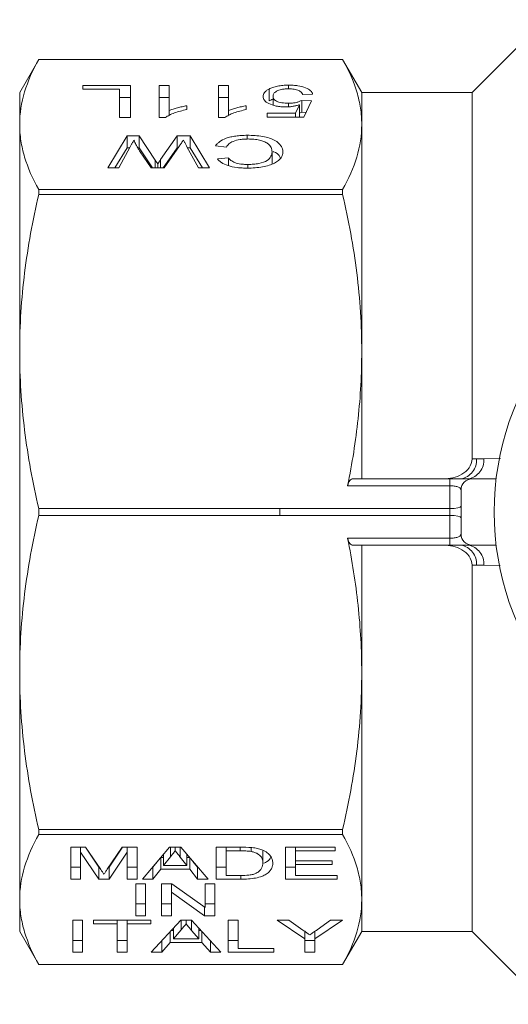
# Model space of a CAD drawing. Units: millimetres. Extents: x 131 to 275, y 87 to 263.
# Drawn here: x 131 to 154, y 88 to 133 of the extents above; entities that cross this region are included whole.
import ezdxf

# ---------------------------------------------------------------- set-up
doc = ezdxf.new("R2010")
doc.units = ezdxf.units.MM
doc.linetypes.add('PHANTOM', pattern=[12.7, 6.35, -1.27, 1.27, -1.27, 1.27, -1.27])

msp = doc.modelspace()

# ---------------------------------------------------------------- linework, layer by layer
at = {"color": 7, "linetype": 'Continuous', "lineweight": 15}
for p, q in [((155.209, 132.99), (151.909, 129.69)), ((132.275, 131.19), (131.409, 129.69)), ((146.043, 131.19), (132.275, 131.19)), ((132.275, 131.189), (132.275, 131.19)), ((146.043, 131.189), (132.275, 131.189)), ((146.909, 129.69), (146.043, 131.19)), ((146.043, 131.189), (146.043, 131.19)), ((134.275, 130.006), (136.429, 130.006)), ((134.275, 129.839), (134.275, 130.006)), ((135.935, 129.839), (134.275, 129.839)), ((135.935, 128.557), (135.935, 129.839)), ((136.429, 130.006), (136.429, 128.557)), ((137.73, 130.006), (138.179, 130.006)), ((137.73, 128.557), (137.73, 130.006)), ((138.179, 130.006), (138.179, 128.877)), ((140.422, 130.006), (140.871, 130.006)), ((140.422, 128.557), (140.422, 130.006)), ((140.871, 130.006), (140.871, 128.877)), ((142.709, 129.308), (142.709, 129.849)), ((143.598, 129.858), (143.598, 130.025)), ((131.409, 128.244), (131.409, 129.69)), ((136.429, 129.465), (135.935, 129.465)), ((138.179, 129.465), (137.73, 129.465)), ((140.871, 129.465), (140.422, 129.465)), ((142.89, 129.118), (142.89, 129.52)), ((144.685, 129.616), (144.236, 129.598)), ((151.909, 129.69), (146.909, 129.69)), ((146.909, 128.244), (146.909, 129.69)), ((151.909, 113.1), (151.909, 129.69)), ((138.986, 129.09), (138.986, 128.919)), ((141.679, 129.09), (141.679, 128.919)), ((143.593, 129.045), (143.593, 129.207)), ((143.914, 128.761), (144.093, 129.137)), ((144.093, 128.595), (144.093, 129.137)), ((144.191, 129.337), (144.64, 129.319)), ((144.191, 128.796), (144.191, 129.337)), ((144.64, 129.319), (144.281, 128.575)), ((136.429, 128.557), (135.935, 128.557)), ((138.019, 128.557), (137.73, 128.557)), ((138.179, 128.646), (138.179, 128.877)), ((140.711, 128.557), (140.422, 128.557)), ((140.871, 128.646), (140.871, 128.877)), ((142.621, 128.761), (143.914, 128.761)), ((142.621, 128.575), (142.621, 128.761)), ((144.281, 128.575), (142.621, 128.575)), ((143.914, 128.575), (143.914, 128.761)), ((144.093, 128.595), (144.083, 128.575)), ((144.191, 128.796), (144.093, 128.755)), ((144.384, 128.788), (144.191, 128.796)), ((131.409, 117.961), (131.409, 128.244)), ((146.909, 117.961), (146.909, 128.244)), ((135.397, 126.285), (136.279, 127.735)), ((136.279, 127.735), (136.821, 127.735)), ((136.279, 127.193), (136.279, 127.735)), ((136.821, 127.735), (137.552, 126.627)), ((136.821, 127.193), (136.821, 127.735)), ((137.795, 126.65), (138.553, 127.735)), ((138.553, 127.735), (139.137, 127.735)), ((138.553, 127.193), (138.553, 127.735)), ((139.137, 127.735), (140.018, 126.285)), ((139.137, 127.193), (139.137, 127.735)), ((141.716, 127.583), (141.716, 127.753)), ((136.279, 127.193), (135.726, 126.285)), ((136.423, 127.233), (135.906, 126.285)), ((136.402, 127.193), (136.279, 127.193)), ((136.821, 127.193), (136.757, 127.193)), ((137.421, 126.285), (136.821, 127.193)), ((138.553, 127.193), (137.918, 126.285)), ((138.649, 127.274), (137.958, 126.285)), ((138.593, 127.193), (138.553, 127.193)), ((139.509, 126.285), (138.989, 127.238)), ((139.137, 127.193), (139.014, 127.193)), ((139.689, 126.285), (139.137, 127.193)), ((140.781, 127.223), (140.288, 127.271)), ((137.364, 126.285), (136.864, 127.011)), ((140.377, 126.688), (140.871, 126.732)), ((140.871, 126.375), (140.871, 126.732)), ((142.845, 126.457), (142.845, 126.998)), ((135.906, 126.285), (135.397, 126.285)), ((137.958, 126.285), (137.364, 126.285)), ((137.552, 126.285), (137.552, 126.627)), ((137.663, 126.285), (137.663, 126.46)), ((137.795, 126.285), (137.795, 126.65)), ((140.018, 126.285), (139.509, 126.285)), ((141.75, 126.267), (141.75, 126.434)), ((132.275, 125.072), (132.275, 125.298)), ((132.275, 125.298), (146.043, 125.298)), ((146.043, 125.072), (132.275, 125.072)), ((146.043, 125.072), (146.043, 125.298)), ((131.409, 103.419), (131.409, 117.961)), ((146.909, 112.19), (146.909, 117.961)), ((146.524, 112.19), (150.909, 112.19)), ((151.405, 112.19), (150.909, 112.19)), ((151.909, 112.19), (151.74, 112.19)), ((153, 112.19), (151.909, 112.19)), ((151.409, 109.69), (151.409, 111.69)), ((132.275, 110.85), (143.204, 110.85)), ((132.275, 110.53), (132.275, 110.85)), ((143.204, 110.848), (143.204, 110.85)), ((150.909, 110.848), (143.204, 110.848)), ((143.204, 110.69), (143.204, 110.848)), ((143.204, 110.532), (143.204, 110.69)), ((143.204, 110.53), (132.275, 110.53)), ((143.204, 110.532), (150.909, 110.532)), ((143.204, 110.53), (143.204, 110.532)), ((150.909, 109.19), (146.524, 109.19)), ((146.909, 103.419), (146.909, 109.19)), ((150.909, 109.19), (151.405, 109.19)), ((151.74, 109.19), (151.909, 109.19)), ((153, 109.19), (151.909, 109.19)), ((151.909, 91.69), (151.909, 108.28)), ((131.409, 93.136), (131.409, 103.419)), ((146.909, 93.136), (146.909, 103.419)), ((132.275, 96.308), (146.043, 96.308)), ((132.275, 96.082), (132.275, 96.308)), ((146.043, 96.082), (132.275, 96.082)), ((146.043, 96.082), (146.043, 96.308)), ((133.723, 95.509), (134.394, 95.509)), ((133.723, 94.06), (133.723, 95.509)), ((134.172, 95.509), (134.172, 95.286)), ((134.385, 95.509), (134.994, 94.601)), ((134.394, 95.509), (135.087, 94.492)), ((135.378, 94.509), (136.06, 95.509)), ((135.459, 94.601), (136.068, 95.509)), ((136.06, 95.509), (136.73, 95.509)), ((136.281, 95.509), (136.281, 95.286)), ((136.73, 95.509), (136.73, 94.06)), ((136.97, 94.06), (138.206, 95.509)), ((138.206, 95.509), (138.71, 95.509)), ((138.247, 95.509), (138.247, 95.075)), ((138.457, 95.509), (138.457, 95.342)), ((138.687, 95.509), (138.687, 95.05)), ((138.71, 95.509), (139.945, 94.06)), ((140.32, 95.509), (141.385, 95.509)), ((140.32, 94.06), (140.32, 95.509)), ((140.768, 95.509), (140.768, 95.342)), ((141.394, 95.509), (141.394, 95.342)), ((141.903, 95.491), (141.903, 95.312)), ((143.461, 95.509), (145.704, 95.509)), ((143.461, 94.06), (143.461, 95.509)), ((143.909, 95.509), (143.909, 95.342)), ((145.704, 95.509), (145.704, 95.342)), ((134.172, 95.286), (134.172, 94.06)), ((134.994, 94.06), (134.172, 95.286)), ((136.281, 95.286), (135.459, 94.06)), ((136.281, 94.06), (136.281, 95.286)), ((137.799, 95.032), (137.799, 94.506)), ((137.812, 95.047), (137.931, 95.047)), ((137.931, 95.186), (137.931, 94.673)), ((138.247, 95.075), (137.931, 94.673)), ((138.984, 94.673), (138.687, 95.05)), ((138.984, 95.188), (138.984, 94.673)), ((138.984, 95.047), (139.104, 95.047)), ((139.116, 95.033), (139.116, 94.506)), ((141.394, 95.342), (140.768, 95.342)), ((140.768, 95.342), (140.768, 94.227)), ((142.429, 95.337), (142.429, 94.795)), ((143.909, 95.342), (143.909, 94.896)), ((145.704, 95.342), (143.909, 95.342)), ((133.723, 94.601), (134.172, 94.601)), ((134.994, 94.601), (135.013, 94.601)), ((134.994, 94.601), (134.994, 94.06)), ((135.44, 94.601), (135.459, 94.601)), ((135.459, 94.601), (135.459, 94.06)), ((136.281, 94.601), (136.73, 94.601)), ((137.432, 94.601), (137.448, 94.601)), ((137.448, 94.601), (137.642, 94.847)), ((137.448, 94.601), (137.448, 94.06)), ((137.931, 94.673), (138.984, 94.673)), ((139.26, 94.864), (139.467, 94.601)), ((139.467, 94.601), (139.484, 94.601)), ((139.467, 94.601), (139.467, 94.06)), ((140.32, 94.601), (140.768, 94.601)), ((143.461, 94.601), (143.909, 94.601)), ((143.909, 94.896), (145.57, 94.896)), ((143.909, 94.896), (143.909, 94.729)), ((143.909, 94.729), (143.909, 94.227)), ((145.57, 94.729), (143.909, 94.729)), ((145.57, 94.896), (145.57, 94.729)), ((137.799, 94.506), (137.448, 94.06)), ((139.116, 94.506), (137.799, 94.506)), ((139.467, 94.06), (139.116, 94.506)), ((140.768, 94.227), (141.404, 94.227)), ((141.436, 94.227), (141.436, 94.06)), ((143.909, 94.227), (145.794, 94.227)), ((145.794, 94.227), (145.794, 94.06)), ((134.172, 94.06), (133.723, 94.06)), ((135.459, 94.06), (134.994, 94.06)), ((136.73, 94.06), (136.281, 94.06)), ((136.668, 92.403), (136.668, 93.852)), ((136.668, 93.852), (137.116, 93.852)), ((137.448, 94.06), (136.97, 94.06)), ((137.116, 93.852), (137.116, 92.403)), ((137.834, 93.852), (138.308, 93.852)), ((137.834, 92.403), (137.834, 93.852)), ((138.283, 93.852), (138.283, 93.473)), ((138.308, 93.852), (139.809, 92.782)), ((139.945, 94.06), (139.467, 94.06)), ((139.809, 93.852), (140.257, 93.852)), ((139.809, 92.782), (139.809, 93.852)), ((140.257, 93.852), (140.257, 92.403)), ((141.436, 94.06), (140.32, 94.06)), ((145.794, 94.06), (143.461, 94.06)), ((138.283, 93.473), (138.283, 92.403)), ((139.784, 92.403), (138.283, 93.473)), ((131.409, 91.69), (131.409, 93.136)), ((136.668, 92.944), (137.116, 92.944)), ((137.834, 92.944), (138.283, 92.944)), ((139.784, 92.8), (139.784, 92.403)), ((139.809, 92.944), (140.257, 92.944)), ((146.909, 91.69), (146.909, 93.136)), ((137.116, 92.403), (136.668, 92.403)), ((138.283, 92.403), (137.834, 92.403)), ((140.257, 92.403), (139.784, 92.403)), ((133.813, 90.746), (133.813, 92.196)), ((133.813, 92.196), (134.262, 92.196)), ((134.262, 92.196), (134.262, 90.746)), ((134.756, 92.196), (137.358, 92.196)), ((134.756, 92.028), (134.756, 92.196)), ((135.832, 92.028), (134.756, 92.028)), ((135.832, 92.196), (135.832, 92.028)), ((135.832, 90.746), (135.832, 92.028)), ((136.281, 92.196), (136.281, 92.028)), ((136.281, 92.028), (136.281, 90.746)), ((137.358, 92.028), (136.281, 92.028)), ((137.358, 92.196), (137.358, 92.028)), ((137.372, 90.746), (138.71, 92.196)), ((138.71, 92.196), (139.193, 92.196)), ((138.722, 92.196), (138.722, 91.761)), ((138.951, 92.196), (138.951, 92.028)), ((139.193, 92.196), (140.531, 90.746)), ((139.198, 92.19), (139.198, 91.74)), ((140.858, 92.196), (141.307, 92.196)), ((140.858, 90.746), (140.858, 92.196)), ((141.307, 92.196), (141.307, 90.913)), ((143.076, 92.196), (143.613, 92.196)), ((144.333, 91.36), (143.076, 92.196)), ((143.613, 92.196), (144.248, 91.751)), ((146.038, 92.196), (144.782, 91.36)), ((144.895, 91.77), (145.501, 92.196)), ((145.501, 92.196), (146.038, 92.196)), ((131.409, 91.69), (132.275, 90.19)), ((138.234, 91.68), (138.234, 91.192)), ((138.283, 91.733), (138.378, 91.733)), ((138.378, 91.835), (138.378, 91.359)), ((138.722, 91.761), (138.378, 91.359)), ((139.525, 91.359), (139.198, 91.74)), ((139.525, 91.836), (139.525, 91.359)), ((139.525, 91.733), (139.62, 91.733)), ((139.668, 91.681), (139.668, 91.192)), ((144.333, 91.691), (144.333, 91.36)), ((144.782, 91.69), (144.782, 91.36)), ((146.043, 90.19), (146.909, 91.69)), ((146.909, 91.69), (151.909, 91.69)), ((151.909, 91.69), (155.209, 88.39)), ((133.813, 91.287), (134.262, 91.287)), ((135.832, 91.287), (136.281, 91.287)), ((137.852, 91.266), (137.852, 90.746)), ((138.234, 91.192), (137.852, 90.746)), ((139.668, 91.192), (138.234, 91.192)), ((138.378, 91.359), (139.525, 91.359)), ((140.05, 90.746), (139.668, 91.192)), ((140.05, 91.266), (140.05, 90.746)), ((140.858, 91.287), (141.307, 91.287)), ((144.333, 90.746), (144.333, 91.36)), ((144.333, 91.287), (144.782, 91.287)), ((144.782, 91.36), (144.782, 90.746)), ((134.262, 90.746), (133.813, 90.746)), ((136.281, 90.746), (135.832, 90.746)), ((137.852, 90.746), (137.372, 90.746)), ((140.531, 90.746), (140.05, 90.746)), ((142.922, 90.746), (140.858, 90.746)), ((141.307, 90.913), (142.922, 90.913)), ((142.922, 90.913), (142.922, 90.746)), ((144.782, 90.746), (144.333, 90.746)), ((132.275, 90.191), (146.043, 90.191)), ((132.275, 90.19), (132.275, 90.191)), ((132.275, 90.19), (146.043, 90.19)), ((146.043, 90.19), (146.043, 90.191))]:
    msp.add_line(p, q, dxfattribs=at)
at = {"color": 8, "linetype": 'PHANTOM', "lineweight": 0}
for p, q in [((151.909, 113.1), (152.112, 113.101)), ((152.112, 113.101), (152.447, 113.103)), ((152.447, 113.103), (153.196, 113.106)), ((150.909, 112.19), (150.909, 111.881)), ((150.909, 111.881), (146.27, 111.881)), ((150.909, 110.848), (150.909, 111.881)), ((150.909, 110.532), (150.909, 110.848)), ((150.909, 109.499), (150.909, 110.532)), ((146.27, 109.499), (150.909, 109.499)), ((150.909, 109.499), (150.909, 109.19)), ((152.112, 108.279), (151.909, 108.28)), ((152.447, 108.277), (152.112, 108.279)), ((153.179, 108.274), (152.447, 108.277))]:
    msp.add_line(p, q, dxfattribs=at)
at = {"color": 7, "linetype": 'Continuous', "lineweight": 15}
for centre, radius, start, end in [((165.409, 110.69), 12.5, 28.9846, 331.0154), ((151.909, 111.69), 0.5, 90, 180), ((151.909, 109.69), 0.5, 180, 270)]:
    msp.add_arc(centre, radius, start, end, dxfattribs=at)
at = {"color": 8, "linetype": 'PHANTOM', "lineweight": 0}
for centre, radius, start, end in [((151.251, 113.039), 0.863, 280.2755, 4.1011), ((151.586, 113.04), 0.864, 280.2968, 4.1692), ((151.251, 108.341), 0.863, 355.8989, 79.7245), ((151.586, 108.34), 0.864, 355.8308, 79.7032)]:
    msp.add_arc(centre, radius, start, end, dxfattribs=at)
for centre, start_param, end_param in [((150.909, 111.69), 0, 1.570796), ((150.909, 109.69), 4.712389, 6.283185)]:
    msp.add_ellipse(centre, major_axis=(0.5, 0), ratio=0.382683, start_param=start_param, end_param=end_param, dxfattribs=at)
at = {"color": 7, "linetype": 'Continuous', "lineweight": 15}
for centre, start_param, end_param in [((150.909, 110.947), 4.712389, 6.283185), ((150.909, 110.433), 0, 1.570796)]:
    msp.add_ellipse(centre, major_axis=(0.5, 0), ratio=0.198912, start_param=start_param, end_param=end_param, dxfattribs=at)
for points, knots in [([(132.275, 131.189), (131.999, 130.702), (131.781, 130.212), (131.486, 129.231), (131.409, 128.738), (131.409, 128.244)], [0, 0, 0, 0, 0.5, 0.5, 1, 1, 1, 1]), ([(146.909, 128.244), (146.909, 128.489), (146.891, 128.735), (146.815, 129.228), (146.759, 129.475), (146.537, 130.215), (146.318, 130.704), (146.043, 131.189)], [0, 0, 0, 0, 0.25, 0.25, 0.5, 0.5, 1, 1, 1, 1]), ([(142.441, 129.509), (142.443, 129.539), (142.446, 129.569), (142.467, 129.629), (142.483, 129.659), (142.526, 129.717), (142.555, 129.745), (142.623, 129.799), (142.665, 129.824), (142.709, 129.849)], [0, 0, 0, 0, 0.25, 0.25, 0.5, 0.5, 0.75, 0.75, 1, 1, 1, 1]), ([(142.709, 129.849), (142.762, 129.876), (142.816, 129.902), (142.944, 129.946), (143.017, 129.966), (143.17, 129.996), (143.252, 130.007), (143.38, 130.018), (143.423, 130.021), (143.51, 130.024), (143.554, 130.025), (143.598, 130.025)], [0, 0, 0, 0, 0.25, 0.25, 0.5, 0.5, 0.75, 0.75, 0.875, 0.875, 1, 1, 1, 1]), ([(143.595, 129.858), (143.542, 129.857), (143.489, 129.856), (143.386, 129.848), (143.335, 129.841), (143.191, 129.814), (143.112, 129.785), (142.992, 129.718), (142.95, 129.681), (142.9, 129.602), (142.892, 129.561), (142.89, 129.52)], [0, 0, 0, 0, 0.125, 0.125, 0.25, 0.25, 0.5, 0.5, 0.75, 0.75, 1, 1, 1, 1]), ([(144.236, 129.598), (144.222, 129.63), (144.206, 129.663), (144.149, 129.725), (144.108, 129.755), (143.998, 129.806), (143.928, 129.827), (143.809, 129.846), (143.767, 129.851), (143.682, 129.857), (143.638, 129.857), (143.595, 129.858)], [0, 0, 0, 0, 0.25, 0.25, 0.5, 0.5, 0.75, 0.75, 0.875, 0.875, 1, 1, 1, 1]), ([(143.598, 130.025), (143.668, 130.024), (143.739, 130.023), (143.877, 130.014), (143.946, 130.007), (144.145, 129.979), (144.265, 129.948), (144.461, 129.87), (144.538, 129.824), (144.617, 129.749), (144.638, 129.723), (144.669, 129.67), (144.678, 129.643), (144.685, 129.616)], [0, 0, 0, 0, 0.125, 0.125, 0.25, 0.25, 0.5, 0.5, 0.75, 0.75, 0.875, 0.875, 1, 1, 1, 1]), ([(143.469, 129.04), (143.394, 129.041), (143.319, 129.043), (143.175, 129.056), (143.103, 129.066), (142.906, 129.105), (142.792, 129.144), (142.611, 129.234), (142.542, 129.286), (142.48, 129.368), (142.464, 129.396), (142.446, 129.452), (142.443, 129.481), (142.441, 129.509)], [0, 0, 0, 0, 0.125, 0.125, 0.25, 0.25, 0.5, 0.5, 0.75, 0.75, 0.875, 0.875, 1, 1, 1, 1]), ([(142.89, 129.385), (142.888, 129.385), (142.81, 129.367), (142.759, 129.337), (142.709, 129.308)], [0, 0, 0, 0, 0.023347, 1, 1, 1, 1]), ([(142.89, 129.52), (142.892, 129.481), (142.9, 129.442), (142.948, 129.367), (142.991, 129.33), (143.113, 129.267), (143.197, 129.242), (143.339, 129.22), (143.389, 129.215), (143.49, 129.209), (143.541, 129.208), (143.593, 129.207)], [0, 0, 0, 0, 0.25, 0.25, 0.5, 0.5, 0.75, 0.75, 0.875, 0.875, 1, 1, 1, 1]), ([(138.986, 128.919), (138.886, 128.898), (138.787, 128.876), (138.6, 128.825), (138.511, 128.796), (138.345, 128.736), (138.266, 128.703), (138.162, 128.651), (138.129, 128.634), (138.069, 128.596), (138.044, 128.577), (138.019, 128.557)], [0, 0, 0, 0, 0.25, 0.25, 0.5, 0.5, 0.75, 0.75, 0.875, 0.875, 1, 1, 1, 1]), ([(138.179, 128.877), (138.236, 128.9), (138.295, 128.921), (138.422, 128.961), (138.488, 128.98), (138.625, 129.015), (138.694, 129.032), (138.837, 129.064), (138.911, 129.078), (138.986, 129.09)], [0, 0, 0, 0, 0.25, 0.25, 0.5, 0.5, 0.75, 0.75, 1, 1, 1, 1]), ([(141.679, 128.919), (141.578, 128.898), (141.479, 128.876), (141.292, 128.825), (141.203, 128.796), (141.037, 128.736), (140.958, 128.703), (140.854, 128.651), (140.821, 128.634), (140.762, 128.596), (140.736, 128.577), (140.711, 128.557)], [0, 0, 0, 0, 0.25, 0.25, 0.5, 0.5, 0.75, 0.75, 0.875, 0.875, 1, 1, 1, 1]), ([(140.871, 128.877), (140.928, 128.9), (140.987, 128.921), (141.114, 128.961), (141.181, 128.98), (141.317, 129.015), (141.387, 129.032), (141.529, 129.064), (141.603, 129.078), (141.679, 129.09)], [0, 0, 0, 0, 0.25, 0.25, 0.5, 0.5, 0.75, 0.75, 1, 1, 1, 1]), ([(144.093, 129.137), (144.048, 129.123), (144.003, 129.109), (143.907, 129.086), (143.857, 129.075), (143.751, 129.058), (143.696, 129.051), (143.583, 129.042), (143.526, 129.04), (143.469, 129.04)], [0, 0, 0, 0, 0.25, 0.25, 0.5, 0.5, 0.75, 0.75, 1, 1, 1, 1]), ([(143.593, 129.207), (143.653, 129.208), (143.713, 129.209), (143.831, 129.219), (143.888, 129.228), (143.991, 129.251), (144.039, 129.266), (144.124, 129.299), (144.159, 129.318), (144.191, 129.337)], [0, 0, 0, 0, 0.25, 0.25, 0.5, 0.5, 0.75, 0.75, 1, 1, 1, 1]), ([(131.409, 128.244), (131.409, 127.998), (131.428, 127.752), (131.503, 127.259), (131.56, 127.012), (131.782, 126.272), (132, 125.783), (132.275, 125.298)], [0, 0, 0, 0, 0.25, 0.25, 0.5, 0.5, 1, 1, 1, 1]), ([(146.043, 125.298), (146.32, 125.786), (146.538, 126.275), (146.833, 127.257), (146.909, 127.749), (146.909, 128.244)], [0, 0, 0, 0, 0.5, 0.5, 1, 1, 1, 1]), ([(140.288, 127.271), (140.308, 127.303), (140.331, 127.335), (140.388, 127.397), (140.421, 127.427), (140.537, 127.516), (140.64, 127.571), (140.829, 127.639), (140.899, 127.66), (141.045, 127.694), (141.123, 127.709), (141.286, 127.732), (141.372, 127.74), (141.542, 127.751), (141.629, 127.752), (141.716, 127.753)], [0, 0, 0, 0, 0.125, 0.125, 0.25, 0.25, 0.5, 0.5, 0.625, 0.625, 0.75, 0.75, 0.875, 0.875, 1, 1, 1, 1]), ([(141.763, 127.586), (141.7, 127.585), (141.638, 127.584), (141.516, 127.576), (141.455, 127.569), (141.281, 127.542), (141.177, 127.514), (141.005, 127.444), (140.937, 127.403), (140.864, 127.338), (140.843, 127.315), (140.807, 127.27), (140.794, 127.246), (140.781, 127.223)], [0, 0, 0, 0, 0.125, 0.125, 0.25, 0.25, 0.5, 0.5, 0.75, 0.75, 0.875, 0.875, 1, 1, 1, 1]), ([(141.716, 127.753), (141.837, 127.752), (141.958, 127.75), (142.193, 127.734), (142.311, 127.722), (142.642, 127.665), (142.829, 127.602), (143.101, 127.448), (143.191, 127.362), (143.281, 127.228), (143.302, 127.182), (143.332, 127.091), (143.337, 127.045), (143.339, 126.999)], [0, 0, 0, 0, 0.125, 0.125, 0.25, 0.25, 0.5, 0.5, 0.75, 0.75, 0.875, 0.875, 1, 1, 1, 1]), ([(142.845, 126.998), (142.844, 127.032), (142.842, 127.066), (142.828, 127.132), (142.816, 127.165), (142.785, 127.231), (142.765, 127.263), (142.712, 127.327), (142.679, 127.359), (142.594, 127.419), (142.542, 127.447), (142.419, 127.496), (142.348, 127.516), (142.194, 127.55), (142.112, 127.563), (141.942, 127.582), (141.852, 127.585), (141.763, 127.586)], [0, 0, 0, 0, 0.125, 0.125, 0.25, 0.25, 0.375, 0.375, 0.5, 0.5, 0.625, 0.625, 0.75, 0.75, 0.875, 0.875, 1, 1, 1, 1]), ([(136.586, 127.532), (136.572, 127.507), (136.559, 127.482), (136.545, 127.457), (136.524, 127.42), (136.504, 127.382), (136.484, 127.345), (136.464, 127.308), (136.443, 127.27), (136.423, 127.233)], [0, 0, 0, 0, 0.0001996003, 0.0001996003, 0.0001996003, 0.0004989997, 0.0004989997, 0.0004989997, 0.0007983991, 0.0007983991, 0.0007983991, 0.0007983991]), ([(136.864, 127.011), (136.837, 127.054), (136.811, 127.097), (136.786, 127.141), (136.748, 127.205), (136.713, 127.271), (136.679, 127.336), (136.646, 127.401), (136.615, 127.466), (136.586, 127.532)], [0, 0, 0, 0, 0.00034707, 0.00034707, 0.00034707, 0.000867942, 0.000867942, 0.000867942, 0.001389192, 0.001389192, 0.001389192, 0.001389192]), ([(138.829, 127.532), (138.799, 127.489), (138.769, 127.446), (138.739, 127.403), (138.724, 127.382), (138.709, 127.36), (138.694, 127.339), (138.679, 127.317), (138.664, 127.296), (138.649, 127.274)], [0, 0, 0, 0, 0.0003484171, 0.0003484171, 0.0003484171, 0.0005226264, 0.0005226264, 0.0005226264, 0.000696836, 0.000696836, 0.000696836, 0.000696836]), ([(138.989, 127.238), (138.976, 127.263), (138.962, 127.287), (138.949, 127.312), (138.929, 127.348), (138.909, 127.385), (138.889, 127.422), (138.869, 127.459), (138.849, 127.495), (138.829, 127.532)], [0, 0, 0, 0, 0.0001959281, 0.0001959281, 0.0001959281, 0.0004898204, 0.0004898204, 0.0004898204, 0.0007837131, 0.0007837131, 0.0007837131, 0.0007837131]), ([(141.726, 126.266), (141.647, 126.267), (141.569, 126.268), (141.414, 126.277), (141.337, 126.284), (141.111, 126.312), (140.973, 126.342), (140.731, 126.42), (140.63, 126.467), (140.513, 126.546), (140.48, 126.573), (140.422, 126.629), (140.399, 126.658), (140.377, 126.688)], [0, 0, 0, 0, 0.125, 0.125, 0.25, 0.25, 0.5, 0.5, 0.75, 0.75, 0.875, 0.875, 1, 1, 1, 1]), ([(140.871, 126.732), (140.901, 126.692), (140.935, 126.654), (141.03, 126.582), (141.09, 126.547), (141.241, 126.489), (141.334, 126.467), (141.485, 126.446), (141.537, 126.441), (141.643, 126.435), (141.696, 126.434), (141.75, 126.434)], [0, 0, 0, 0, 0.25, 0.25, 0.5, 0.5, 0.75, 0.75, 0.875, 0.875, 1, 1, 1, 1]), ([(143.339, 126.999), (143.337, 126.954), (143.333, 126.909), (143.306, 126.821), (143.284, 126.777), (143.193, 126.647), (143.096, 126.564), (142.882, 126.455), (142.802, 126.423), (142.62, 126.367), (142.517, 126.343), (142.305, 126.304), (142.193, 126.29), (141.962, 126.271), (141.845, 126.267), (141.726, 126.266)], [0, 0, 0, 0, 0.125, 0.125, 0.25, 0.25, 0.5, 0.5, 0.625, 0.625, 0.75, 0.75, 0.875, 0.875, 1, 1, 1, 1]), ([(141.75, 126.434), (141.837, 126.434), (141.923, 126.437), (142.091, 126.451), (142.174, 126.462), (142.401, 126.509), (142.528, 126.558), (142.707, 126.672), (142.758, 126.737), (142.81, 126.834), (142.824, 126.866), (142.841, 126.932), (142.844, 126.965), (142.845, 126.998)], [0, 0, 0, 0, 0.125, 0.125, 0.25, 0.25, 0.5, 0.5, 0.75, 0.75, 0.875, 0.875, 1, 1, 1, 1]), ([(143.223, 126.709), (143.208, 126.751), (143.171, 126.858), (143.041, 126.967), (142.903, 127.013), (142.895, 127.016)], [0, 0, 0, 0, 0.379288, 0.961725, 1, 1, 1, 1]), ([(137.552, 126.627), (137.562, 126.613), (137.571, 126.599), (137.58, 126.585), (137.589, 126.571), (137.598, 126.557), (137.608, 126.543), (137.627, 126.516), (137.643, 126.488), (137.663, 126.46)], [0, 0, 0, 0, 0.0001123232, 0.0001123232, 0.0001123232, 0.0002246492, 0.0002246492, 0.0002246492, 0.0004492987, 0.0004492987, 0.0004492987, 0.0004492987]), ([(137.663, 126.46), (137.684, 126.492), (137.706, 126.523), (137.729, 126.555), (137.74, 126.571), (137.751, 126.587), (137.762, 126.602), (137.773, 126.618), (137.784, 126.634), (137.795, 126.65)], [0, 0, 0, 0, 0.0002568491, 0.0002568491, 0.0002568491, 0.000385274, 0.000385274, 0.000385274, 0.0005136988, 0.0005136988, 0.0005136988, 0.0005136988]), ([(132.275, 125.072), (131.999, 123.895), (131.781, 122.714), (131.486, 120.344), (131.409, 119.155), (131.409, 117.961)], [0, 0, 0, 0, 0.5, 0.5, 1, 1, 1, 1]), ([(146.909, 117.961), (146.909, 119.147), (146.834, 120.335), (146.612, 122.118), (146.52, 122.714), (146.305, 123.897), (146.181, 124.486), (146.043, 125.072)], [0, 0, 0, 0, 0.5, 0.5, 0.75, 0.75, 1, 1, 1, 1]), ([(131.409, 117.961), (131.409, 117.368), (131.428, 116.774), (131.503, 115.584), (131.56, 114.987), (131.782, 113.201), (132, 112.021), (132.275, 110.85)], [0, 0, 0, 0, 0.25, 0.25, 0.5, 0.5, 1, 1, 1, 1]), ([(146.27, 111.881), (146.477, 112.891), (146.638, 113.904), (146.854, 115.931), (146.909, 116.945), (146.909, 117.961)], [0, 0, 0, 0, 0.5, 0.5, 1, 1, 1, 1]), ([(150.6, 112.19), (150.748, 112.19), (150.893, 112.206), (151.177, 112.274), (151.317, 112.326), (151.571, 112.472), (151.687, 112.568), (151.859, 112.809), (151.909, 112.952), (151.909, 113.1)], [0, 0, 0, 0, 0.25, 0.25, 0.5, 0.5, 0.75, 0.75, 1, 1, 1, 1]), ([(146.27, 111.881), (146.29, 111.98), (146.327, 112.058), (146.418, 112.164), (146.47, 112.19), (146.524, 112.19)], [0, 0, 0, 0, 0.5, 0.5, 1, 1, 1, 1]), ([(132.275, 110.53), (131.999, 109.353), (131.781, 108.172), (131.486, 105.802), (131.409, 104.613), (131.409, 103.419)], [0, 0, 0, 0, 0.5, 0.5, 1, 1, 1, 1]), ([(146.909, 103.419), (146.909, 104.431), (146.854, 105.445), (146.637, 107.481), (146.476, 108.493), (146.27, 109.499)], [0, 0, 0, 0, 0.5, 0.5, 1, 1, 1, 1]), ([(146.524, 109.19), (146.47, 109.19), (146.417, 109.216), (146.328, 109.32), (146.29, 109.4), (146.27, 109.499)], [0, 0, 0, 0, 0.5, 0.5, 1, 1, 1, 1]), ([(151.909, 108.28), (151.909, 108.428), (151.859, 108.57), (151.689, 108.81), (151.573, 108.906), (151.318, 109.054), (151.181, 109.105), (150.894, 109.174), (150.748, 109.19), (150.6, 109.19)], [0, 0, 0, 0, 0.25, 0.25, 0.5, 0.5, 0.75, 0.75, 1, 1, 1, 1]), ([(131.409, 103.419), (131.409, 102.826), (131.428, 102.232), (131.503, 101.042), (131.56, 100.445), (131.782, 98.659), (132, 97.479), (132.275, 96.308)], [0, 0, 0, 0, 0.25, 0.25, 0.5, 0.5, 1, 1, 1, 1]), ([(146.043, 96.308), (146.32, 97.485), (146.538, 98.666), (146.833, 101.036), (146.909, 102.225), (146.909, 103.419)], [0, 0, 0, 0, 0.5, 0.5, 1, 1, 1, 1]), ([(132.275, 96.082), (131.999, 95.594), (131.781, 95.105), (131.486, 94.123), (131.409, 93.631), (131.409, 93.136)], [0, 0, 0, 0, 0.5, 0.5, 1, 1, 1, 1]), ([(146.909, 93.136), (146.909, 93.382), (146.891, 93.628), (146.815, 94.121), (146.759, 94.368), (146.537, 95.108), (146.318, 95.597), (146.043, 96.082)], [0, 0, 0, 0, 0.25, 0.25, 0.5, 0.5, 1, 1, 1, 1]), ([(141.936, 95.488), (141.979, 95.483), (142.021, 95.478), (142.104, 95.465), (142.144, 95.457), (142.22, 95.44), (142.257, 95.43), (142.326, 95.408), (142.358, 95.397), (142.39, 95.385)], [0, 0, 0, 0, 0.25, 0.25, 0.5, 0.5, 0.75, 0.75, 1, 1, 1, 1]), ([(138.457, 95.342), (138.423, 95.298), (138.388, 95.253), (138.353, 95.209), (138.335, 95.187), (138.317, 95.164), (138.3, 95.142), (138.282, 95.12), (138.265, 95.098), (138.247, 95.075)], [0, 0, 0, 0, 0.0003638599, 0.0003638599, 0.0003638599, 0.00054579, 0.00054579, 0.00054579, 0.0007277202, 0.0007277202, 0.0007277202, 0.0007277202]), ([(138.687, 95.05), (138.649, 95.099), (138.611, 95.147), (138.572, 95.196), (138.553, 95.22), (138.534, 95.245), (138.515, 95.269), (138.496, 95.293), (138.476, 95.318), (138.457, 95.342)], [0, 0, 0, 0, 0.0003982998, 0.0003982998, 0.0003982998, 0.0005974497, 0.0005974497, 0.0005974497, 0.0007965997, 0.0007965997, 0.0007965997, 0.0007965997]), ([(141.903, 95.312), (141.863, 95.319), (141.823, 95.324), (141.738, 95.332), (141.695, 95.335), (141.567, 95.341), (141.48, 95.342), (141.394, 95.342)], [0, 0, 0, 0, 0.25, 0.25, 0.5, 0.5, 1, 1, 1, 1]), ([(142.429, 94.795), (142.428, 94.844), (142.423, 94.892), (142.397, 94.989), (142.376, 95.037), (142.303, 95.129), (142.248, 95.174), (142.142, 95.234), (142.101, 95.253), (142.034, 95.278), (142.01, 95.286), (141.959, 95.3), (141.931, 95.306), (141.903, 95.312)], [0, 0, 0, 0, 0.25, 0.25, 0.5, 0.5, 0.75, 0.75, 0.875, 0.875, 0.9375, 0.9375, 1, 1, 1, 1]), ([(142.39, 95.385), (142.438, 95.365), (142.483, 95.345), (142.562, 95.302), (142.598, 95.279), (142.694, 95.209), (142.742, 95.158), (142.815, 95.056), (142.839, 95.004), (142.871, 94.899), (142.875, 94.845), (142.877, 94.792)], [0, 0, 0, 0, 0.125, 0.125, 0.25, 0.25, 0.5, 0.5, 0.75, 0.75, 1, 1, 1, 1]), ([(142.48, 94.782), (142.531, 94.806), (142.696, 94.884), (142.748, 94.984), (142.785, 95.053)], [0, 0, 0, 0, 0.307673, 1, 1, 1, 1]), ([(142.877, 94.792), (142.876, 94.749), (142.874, 94.705), (142.854, 94.619), (142.838, 94.576), (142.792, 94.492), (142.762, 94.45), (142.688, 94.368), (142.643, 94.327), (142.528, 94.252), (142.46, 94.216), (142.302, 94.154), (142.206, 94.128), (142, 94.091), (141.889, 94.078), (141.664, 94.062), (141.55, 94.06), (141.436, 94.06)], [0, 0, 0, 0, 0.125, 0.125, 0.25, 0.25, 0.375, 0.375, 0.5, 0.5, 0.625, 0.625, 0.75, 0.75, 0.875, 0.875, 1, 1, 1, 1]), ([(142.132, 94.329), (142.163, 94.346), (142.193, 94.363), (142.244, 94.398), (142.265, 94.417), (142.323, 94.473), (142.352, 94.512), (142.394, 94.592), (142.408, 94.633), (142.425, 94.714), (142.427, 94.755), (142.429, 94.795)], [0, 0, 0, 0, 0.125, 0.125, 0.25, 0.25, 0.5, 0.5, 0.75, 0.75, 1, 1, 1, 1]), ([(135.087, 94.492), (135.099, 94.474), (135.111, 94.457), (135.122, 94.439), (135.134, 94.421), (135.146, 94.403), (135.158, 94.386), (135.17, 94.368), (135.181, 94.35), (135.192, 94.332), (135.204, 94.315), (135.215, 94.297), (135.227, 94.279)], [0, 0, 0, 0, 0.0001433718, 0.0001433718, 0.0001433718, 0.0002867502, 0.0002867502, 0.0002867502, 0.0004301363, 0.0004301363, 0.0004301363, 0.0005735241, 0.0005735241, 0.0005735241, 0.0005735241]), ([(135.227, 94.279), (135.25, 94.318), (135.276, 94.356), (135.301, 94.394), (135.314, 94.414), (135.326, 94.433), (135.339, 94.452), (135.352, 94.471), (135.365, 94.49), (135.378, 94.509)], [0, 0, 0, 0, 0.0003102624, 0.0003102624, 0.0003102624, 0.0004654119, 0.0004654119, 0.0004654119, 0.0006205674, 0.0006205674, 0.0006205674, 0.0006205674]), ([(141.404, 94.227), (141.538, 94.228), (141.674, 94.23), (141.865, 94.252), (141.927, 94.263), (142.011, 94.284), (142.038, 94.292), (142.088, 94.31), (142.11, 94.319), (142.132, 94.329)], [0, 0, 0, 0, 0.5, 0.5, 0.75, 0.75, 0.875, 0.875, 1, 1, 1, 1]), ([(131.409, 93.136), (131.409, 92.891), (131.428, 92.645), (131.503, 92.152), (131.56, 91.905), (131.782, 91.165), (132, 90.676), (132.275, 90.191)], [0, 0, 0, 0, 0.25, 0.25, 0.5, 0.5, 1, 1, 1, 1]), ([(146.043, 90.191), (146.32, 90.678), (146.538, 91.168), (146.833, 92.149), (146.909, 92.642), (146.909, 93.136)], [0, 0, 0, 0, 0.5, 0.5, 1, 1, 1, 1]), ([(138.951, 92.028), (138.913, 91.984), (138.875, 91.939), (138.837, 91.895), (138.817, 91.872), (138.798, 91.85), (138.779, 91.828), (138.76, 91.805), (138.741, 91.783), (138.722, 91.761)], [0, 0, 0, 0, 0.0003677891, 0.0003677891, 0.0003677891, 0.0005516838, 0.0005516838, 0.0005516838, 0.0007355785, 0.0007355785, 0.0007355785, 0.0007355785]), ([(139.198, 91.74), (139.157, 91.788), (139.115, 91.836), (139.075, 91.884), (139.054, 91.908), (139.033, 91.932), (139.013, 91.956), (138.992, 91.98), (138.972, 92.004), (138.951, 92.028)], [0, 0, 0, 0, 0.0003961197, 0.0003961197, 0.0003961197, 0.0005941817, 0.0005941817, 0.0005941817, 0.0007922428, 0.0007922428, 0.0007922428, 0.0007922428]), ([(144.248, 91.751), (144.274, 91.733), (144.3, 91.714), (144.325, 91.696), (144.364, 91.669), (144.403, 91.642), (144.442, 91.615), (144.48, 91.588), (144.519, 91.56), (144.558, 91.533)], [0, 0, 0, 0, 0.0001618492, 0.0001618492, 0.0001618492, 0.0004046231, 0.0004046231, 0.0004046231, 0.000647397, 0.000647397, 0.000647397, 0.000647397]), ([(144.558, 91.533), (144.614, 91.573), (144.67, 91.612), (144.726, 91.652), (144.754, 91.671), (144.783, 91.691), (144.811, 91.711), (144.839, 91.73), (144.867, 91.75), (144.895, 91.77)], [0, 0, 0, 0, 0.0003522301, 0.0003522301, 0.0003522301, 0.0005283457, 0.0005283457, 0.0005283457, 0.0007044613, 0.0007044613, 0.0007044613, 0.0007044613])]:
    msp.add_open_spline(points, degree=3, knots=knots, dxfattribs=at)
for points in [[(151.74, 112.19), (151.646, 112.19), (151.535, 112.19), (151.405, 112.19)], [(151.405, 109.19), (151.535, 109.19), (151.646, 109.19), (151.74, 109.19)], [(141.385, 95.509), (141.571, 95.509), (141.757, 95.507), (141.936, 95.488)]]:
    msp.add_open_spline(points, degree=3, dxfattribs=at)

doc.saveas('drawing.dxf')
